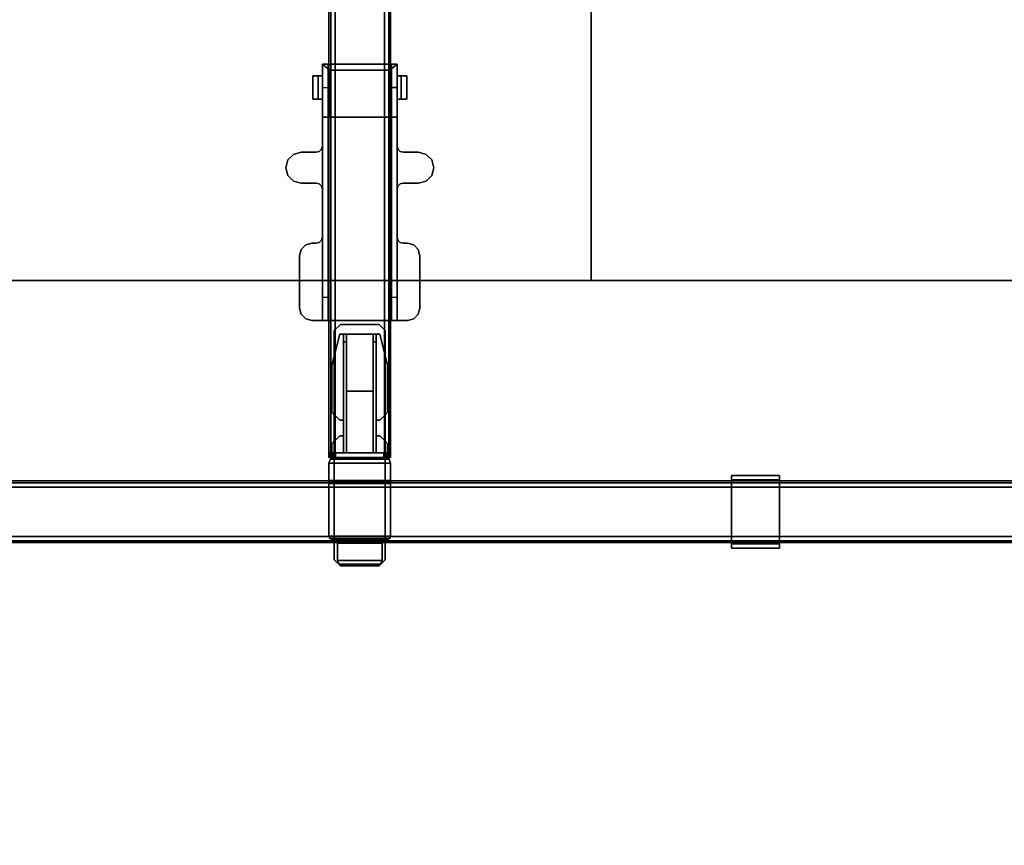
# Model space of a CAD drawing. Units: inches. Extents: x -2 to 221, y -6 to 168.
# Drawn here: x 62 to 87, y 93 to 114 of the extents above; entities that cross this region are included whole.
import ezdxf

# ---------------------------------------------------------------- set-up
doc = ezdxf.new("R2010")
doc.units = ezdxf.units.IN
doc.header["$MEASUREMENT"] = 0
for name, color, linetype in [('HARDWARE-BEAMCLAMP', 4, 'Continuous'), ('HARDWARE-BEAMINSERT', 4, 'Continuous'), ('HARDWARE-OTHER', 7, 'Continuous'), ('HARDWARE-WKSUPPORT', 4, 'Continuous'), ('STRUCTURE-BEAM', 7, 'Continuous'), ('STRUCTURE-OTHER', 7, 'Continuous'), ('WKSURF-LAM', 6, 'Continuous'), ('WKSURF-OTHER', 7, 'Continuous'), ('WKSURF-TOPEDGE', 6, 'Continuous')]:
    doc.layers.add(name, color=color, linetype=linetype)
doc.styles.get("Standard").update_dxf_attribs({"font": 'arial.ttf'})

# ---------------------------------------------------------------- blocks, each defined once
blk = doc.blocks.new('XGNTRR_2484CL_0T')
at = {"layer": 'WKSURF-LAM'}
for points, invisible_edges in [([(48.365, -6.62, 28.5), (83.75, -23.875, 28.5), (83.75, -2.13, 28.5), (48.365, -2.13, 28.5)], 7), ([(48.365, -6.62, 27.45), (48.365, -2.13, 27.45), (83.75, -2.13, 27.45), (83.75, -23.875, 27.45)], 14), ([(0, -23.875, 28.5), (83.75, -23.875, 28.5), (48.365, -6.62, 28.5), (35.385, -6.62, 28.5)], 14), ([(48.365, -6.62, 27.45), (83.75, -23.875, 27.45), (0, -23.875, 27.45), (35.385, -6.62, 27.45)], 13)]:
    blk.add_3dface(points, dxfattribs=dict(at, invisible_edges=invisible_edges))
at = {"layer": 'WKSURF-TOPEDGE'}
blk.add_3dface([(0, -23.875, 27.45), (83.75, -23.875, 27.45), (83.75, -23.875, 28.5), (0, -23.875, 28.5)], dxfattribs=at)
at = {"layer": 'WKSURF-OTHER'}
blk.add_attdef('OTHER', (2.137, -14), '', height=2, dxfattribs=at)
blk = doc.blocks.new('XGNTSN_2460FL_0T')
at = {"layer": 'WKSURF-LAM'}
for points in [[(0, -23.875, 27.45), (0, -0.59, 27.45), (59.88, -0.59, 27.45), (59.88, -23.875, 27.45)], [(59.88, -23.875, 28.5), (59.88, -0.59, 28.5), (0, -0.59, 28.5), (0, -23.875, 28.5)]]:
    blk.add_3dface(points, dxfattribs=at)
at = {"layer": 'WKSURF-TOPEDGE'}
for points in [[(0, -23.875, 27.45), (0, -23.875, 28.5), (0, -0.59, 28.5), (0, -0.59, 27.45)], [(0, -23.875, 27.45), (59.88, -23.875, 27.45), (59.88, -23.875, 28.5), (0, -23.875, 28.5)]]:
    blk.add_3dface(points, dxfattribs=at)
at = {"layer": 'WKSURF-OTHER'}
blk.add_attdef('OTHER', (2.137, -14), '', height=2, dxfattribs=at)
blk = doc.blocks.new('XGNBA_60_1T')
at = {"layer": 'STRUCTURE-BEAM'}
for points in [[(82.89, -16.595, 25.875), (19.355, -16.595, 25.875), (19.355, -16.595, 26.741), (82.89, -16.595, 26.741)], [(82.89, -16.595, 26.741), (19.355, -16.595, 26.741), (19.355, -16.641, 26.853), (82.89, -16.641, 26.853)], [(19.355, -16.641, 25.764), (19.355, -16.595, 25.875), (82.89, -16.595, 25.875), (82.89, -16.641, 25.764)], [(82.89, -16.641, 26.853), (19.355, -16.641, 26.853), (19.355, -16.753, 26.899), (82.89, -16.753, 26.899)], [(19.355, -16.753, 25.718), (19.355, -16.641, 25.764), (82.89, -16.641, 25.764), (82.89, -16.753, 25.718)], [(82.89, -16.753, 26.899), (19.355, -16.753, 26.899), (19.355, -18.013, 26.899), (82.89, -18.013, 26.899)], [(82.89, -18.013, 25.718), (19.355, -18.013, 25.718), (19.355, -16.753, 25.718), (82.89, -16.753, 25.718)], [(82.89, -18.124, 25.764), (19.355, -18.124, 25.764), (19.355, -18.013, 25.718), (82.89, -18.013, 25.718)], [(82.89, -18.013, 26.899), (19.355, -18.013, 26.899), (19.355, -18.124, 26.853), (82.89, -18.124, 26.853)], [(82.89, -18.17, 25.875), (19.355, -18.17, 25.875), (19.355, -18.124, 25.764), (82.89, -18.124, 25.764)], [(82.89, -18.124, 26.853), (19.355, -18.124, 26.853), (19.355, -18.17, 26.741), (82.89, -18.17, 26.741)], [(82.89, -18.17, 26.741), (19.355, -18.17, 26.741), (19.355, -18.17, 25.875), (82.89, -18.17, 25.875)]]:
    blk.add_3dface(points, dxfattribs=at)
for points, invisible_edges in [([(19.355, -16.595, 26.741), (19.355, -16.674, 26.726), (19.355, -16.702, 26.793), (19.355, -16.641, 26.853)], 5), ([(19.355, -16.674, 25.891), (19.355, -16.674, 26.726), (19.355, -16.595, 26.741), (19.355, -16.595, 25.875)], 10), ([(19.355, -16.641, 25.764), (19.355, -16.702, 25.824), (19.355, -16.674, 25.891), (19.355, -16.595, 25.875)], 5), ([(19.355, -16.702, 26.793), (19.355, -16.768, 26.82), (19.355, -16.753, 26.899), (19.355, -16.641, 26.853)], 10), ([(19.355, -16.768, 25.797), (19.355, -16.702, 25.824), (19.355, -16.641, 25.764), (19.355, -16.753, 25.718)], 10), ([(19.355, -16.753, 26.899), (19.355, -16.768, 26.82), (19.355, -17.997, 26.82), (19.355, -18.013, 26.899)], 5), ([(19.355, -18.013, 25.718), (19.355, -17.997, 25.797), (19.355, -16.768, 25.797), (19.355, -16.753, 25.718)], 5), ([(19.355, -18.064, 25.824), (19.355, -17.997, 25.797), (19.355, -18.013, 25.718), (19.355, -18.124, 25.764)], 10), ([(19.355, -17.997, 26.82), (19.355, -18.064, 26.793), (19.355, -18.124, 26.853), (19.355, -18.013, 26.899)], 10), ([(19.355, -18.17, 25.875), (19.355, -18.091, 25.891), (19.355, -18.064, 25.824), (19.355, -18.124, 25.764)], 5), ([(19.355, -18.124, 26.853), (19.355, -18.064, 26.793), (19.355, -18.091, 26.726), (19.355, -18.17, 26.741)], 5), ([(19.355, -18.091, 26.726), (19.355, -18.091, 25.891), (19.355, -18.17, 25.875), (19.355, -18.17, 26.741)], 10)]:
    blk.add_3dface(points, dxfattribs=dict(at, invisible_edges=invisible_edges))
at = {"layer": 'STRUCTURE-OTHER'}
blk.add_attdef('OTHER', (2, -8.41), '', height=2, dxfattribs=at)
blk = doc.blocks.new('XGNBR_84_0T')
at = {"layer": 'STRUCTURE-BEAM'}
for points in [[(0.865, -17.185, 26.741), (83.015, -17.185, 26.741), (83.015, -17.185, 25.875), (0.865, -17.185, 25.875)], [(0.865, -17.231, 26.853), (83.015, -17.231, 26.853), (83.015, -17.185, 26.741), (0.865, -17.185, 26.741)], [(0.865, -17.231, 25.764), (0.865, -17.185, 25.875), (83.015, -17.185, 25.875), (83.015, -17.231, 25.764)], [(0.865, -17.343, 26.899), (83.015, -17.343, 26.899), (83.015, -17.231, 26.853), (0.865, -17.231, 26.853)], [(0.865, -17.343, 25.718), (0.865, -17.231, 25.764), (83.015, -17.231, 25.764), (83.015, -17.343, 25.718)], [(0.865, -18.603, 26.899), (83.015, -18.603, 26.899), (83.015, -17.343, 26.899), (0.865, -17.343, 26.899)], [(0.865, -17.343, 25.718), (83.015, -17.343, 25.718), (83.015, -18.603, 25.718), (0.865, -18.603, 25.718)], [(0.865, -18.603, 25.718), (83.015, -18.603, 25.718), (83.015, -18.714, 25.764), (0.865, -18.714, 25.764)], [(0.865, -18.714, 26.853), (83.015, -18.714, 26.853), (83.015, -18.603, 26.899), (0.865, -18.603, 26.899)], [(0.865, -18.714, 25.764), (83.015, -18.714, 25.764), (83.015, -18.76, 25.875), (0.865, -18.76, 25.875)], [(0.865, -18.76, 26.741), (83.015, -18.76, 26.741), (83.015, -18.714, 26.853), (0.865, -18.714, 26.853)], [(0.865, -18.76, 25.875), (83.015, -18.76, 25.875), (83.015, -18.76, 26.741), (0.865, -18.76, 26.741)]]:
    blk.add_3dface(points, dxfattribs=at)
at = {"layer": 'STRUCTURE-OTHER'}
blk.add_attdef('OTHER', (5.181, -19.89), '', height=2, dxfattribs=at)
blk = doc.blocks.new('XGNHPF_28T')
at = {"layer": 'HARDWARE-WKSUPPORT'}
for points in [[(55.204, -17.047, 27.45), (55.204, -18.898, 27.45), (56.424, -18.898, 27.45), (56.424, -17.047, 27.45)], [(56.424, -17.047, 26.702), (56.424, -17.047, 27.45), (55.204, -17.047, 27.45), (55.204, -17.047, 26.702)], [(55.204, -17.047, 26.702), (56.424, -17.047, 26.702), (56.424, -17.158, 26.702), (55.204, -17.158, 26.702)], [(55.204, -17.047, 26.899), (55.204, -17.158, 26.899), (55.204, -17.158, 26.702), (55.204, -17.047, 26.702)], [(55.204, -18.898, 27.45), (55.204, -17.047, 27.45), (55.204, -17.047, 26.899), (55.204, -18.898, 26.899)], [(56.424, -17.047, 26.702), (56.424, -17.158, 26.702), (56.424, -17.158, 26.899), (56.424, -17.047, 26.899)], [(56.424, -18.898, 26.899), (56.424, -17.047, 26.899), (56.424, -17.047, 27.45), (56.424, -18.898, 27.45)], [(56.424, -17.158, 26.702), (55.204, -17.158, 26.702), (55.204, -17.158, 26.899), (56.424, -17.158, 26.899)], [(56.424, -18.787, 26.899), (55.204, -18.787, 26.899), (55.204, -17.158, 26.899), (56.424, -17.158, 26.899)], [(55.204, -18.787, 26.702), (55.204, -18.787, 26.899), (55.204, -18.898, 26.899), (55.204, -18.898, 26.702)], [(55.204, -18.787, 26.899), (56.424, -18.787, 26.899), (56.424, -18.787, 26.702), (55.204, -18.787, 26.702)], [(56.424, -18.787, 26.702), (55.204, -18.787, 26.702), (55.204, -18.898, 26.702), (56.424, -18.898, 26.702)], [(56.424, -18.787, 26.702), (56.424, -18.898, 26.702), (56.424, -18.898, 26.899), (56.424, -18.787, 26.899)], [(55.204, -18.898, 26.702), (56.424, -18.898, 26.702), (56.424, -18.898, 27.45), (55.204, -18.898, 27.45)]]:
    blk.add_3dface(points, dxfattribs=at)
at = {"layer": 'HARDWARE-OTHER'}
blk.add_attdef('OTHER', (10, -19), '', height=2, dxfattribs=at)
blk = doc.blocks.new('XGNHSF_7T')
at = {"layer": 'HARDWARE-BEAMCLAMP'}
for points, invisible_edges in [([(26.408, -19.076, 27.056), (26.408, -15.69, 27.056), (26.552, -15.546, 27.056), (26.552, -19.22, 27.056)], 5), ([(26.408, -15.69, 27.45), (26.408, -19.076, 27.45), (26.552, -19.22, 27.45), (26.552, -15.546, 27.45)], 5), ([(26.552, -19.22, 27.056), (26.552, -15.546, 27.056), (26.749, -15.493, 27.056), (26.749, -19.272, 27.056)], 5), ([(26.552, -15.546, 27.45), (26.552, -19.22, 27.45), (26.749, -19.272, 27.45), (26.749, -15.493, 27.45)], 5), ([(26.749, -19.272, 27.056), (26.749, -15.493, 27.056), (26.946, -15.546, 27.056), (26.946, -19.22, 27.056)], 5), ([(26.749, -15.493, 27.45), (26.749, -19.272, 27.45), (26.946, -19.22, 27.45), (26.946, -15.546, 27.45)], 5), ([(26.946, -19.22, 27.056), (26.946, -15.546, 27.056), (27.09, -15.69, 27.056), (27.09, -19.076, 27.056)], 5), ([(26.946, -15.546, 27.45), (26.946, -19.22, 27.45), (27.09, -19.076, 27.45), (27.09, -15.69, 27.45)], 5), ([(26.355, -18.879, 27.056), (26.355, -15.887, 27.056), (26.408, -15.69, 27.056), (26.408, -19.076, 27.056)], 5), ([(26.355, -15.887, 27.45), (26.355, -18.879, 27.45), (26.408, -19.076, 27.45), (26.408, -15.69, 27.45)], 5), ([(27.09, -19.076, 27.056), (27.09, -15.69, 27.056), (27.143, -15.887, 27.056), (27.143, -18.879, 27.056)], 5), ([(27.09, -15.69, 27.45), (27.09, -19.076, 27.45), (27.143, -18.879, 27.45), (27.143, -15.887, 27.45)], 5), ([(22.851, -16.162, 27.45), (22.851, -18.603, 27.45), (22.894, -18.761, 27.45), (22.894, -16.005, 27.45)], 4), ([(22.851, -18.603, 27.056), (22.851, -16.162, 27.056), (22.894, -16.005, 27.056), (22.894, -18.761, 27.056)], 4), ([(22.894, -16.005, 27.45), (22.894, -18.761, 27.45), (23.009, -18.876, 27.45), (23.009, -15.889, 27.45)], 5), ([(22.894, -18.761, 27.056), (22.894, -16.005, 27.056), (23.009, -15.889, 27.056), (23.009, -18.876, 27.056)], 5), ([(23.009, -15.889, 27.45), (23.009, -18.876, 27.45), (23.166, -18.918, 27.45), (23.166, -15.847, 27.45)], 5), ([(23.009, -18.876, 27.056), (23.009, -15.889, 27.056), (23.166, -15.847, 27.056), (23.166, -18.918, 27.056)], 5), ([(23.166, -15.847, 27.45), (23.166, -18.918, 27.45), (24.505, -18.918, 27.45), (24.505, -15.847, 27.45)], 5), ([(24.505, -15.847, 27.056), (24.505, -18.918, 27.056), (23.166, -18.918, 27.056), (23.166, -15.847, 27.056)], 5), ([(24.505, -15.847, 27.45), (24.505, -18.918, 27.45), (24.663, -18.876, 27.45), (24.663, -15.889, 27.45)], 5), ([(24.505, -18.918, 27.056), (24.505, -15.847, 27.056), (24.663, -15.889, 27.056), (24.663, -18.876, 27.056)], 5), ([(24.663, -15.889, 27.45), (24.663, -18.876, 27.45), (24.778, -18.761, 27.45), (24.778, -16.005, 27.45)], 5), ([(24.663, -18.876, 27.056), (24.663, -15.889, 27.056), (24.778, -16.005, 27.056), (24.778, -18.761, 27.056)], 5), ([(24.778, -16.005, 27.45), (24.778, -18.761, 27.45), (24.82, -18.603, 27.45), (24.82, -16.162, 27.45)], 5), ([(24.778, -18.761, 27.056), (24.778, -16.005, 27.056), (24.82, -16.162, 27.056), (24.82, -18.603, 27.056)], 5), ([(24.841, -16.351, 27.056), (24.82, -16.272, 27.056), (24.82, -16.272, 27.45), (24.841, -16.351, 27.45)], 8), ([(24.82, -16.272, 27.056), (24.841, -16.351, 27.056), (24.841, -18.414, 27.056), (24.82, -18.493, 27.056)], 10), ([(24.82, -18.493, 27.45), (24.841, -18.414, 27.45), (24.841, -16.351, 27.45), (24.82, -16.272, 27.45)], 10), ([(26.355, -16.272, 27.056), (26.334, -16.351, 27.056), (26.334, -16.351, 27.45), (26.355, -16.272, 27.45)], 2), ([(26.355, -16.272, 27.45), (26.334, -16.351, 27.45), (26.334, -18.414, 27.45), (26.355, -18.493, 27.45)], 10), ([(26.355, -18.493, 27.056), (26.334, -18.414, 27.056), (26.334, -16.351, 27.056), (26.355, -16.272, 27.056)], 10), ([(27.143, -16.272, 27.056), (27.143, -16.272, 27.45), (27.164, -16.351, 27.45), (27.164, -16.351, 27.056)], 4), ([(27.143, -16.272, 27.45), (27.143, -18.493, 27.45), (27.164, -18.414, 27.45), (27.164, -16.351, 27.45)], 5), ([(27.143, -18.493, 27.056), (27.143, -16.272, 27.056), (27.164, -16.351, 27.056), (27.164, -18.414, 27.056)], 5), ([(28.501, -16.43, 26.654), (28.501, -16.43, 27.056), (28.501, -16.182, 26.8), (28.501, -16.323, 26.654)], 4), ([(28.501, -16.323, 26.614), (28.501, -16.323, 26.654), (28.501, -16.182, 26.8), (28.501, -16.182, 26.614)], 2), ([(29.092, -16.182, 26.8), (29.092, -16.43, 27.056), (29.092, -16.43, 26.654), (29.092, -16.323, 26.654)], 8), ([(29.092, -16.182, 26.8), (29.092, -16.323, 26.654), (29.092, -16.323, 26.614), (29.092, -16.182, 26.614)], 1), ([(22.851, -16.43, 26.623), (22.851, -16.577, 26.623), (22.851, -16.577, 26.899), (22.851, -16.43, 27.056)], 4), ([(22.851, -18.336, 27.056), (22.851, -16.43, 27.056), (22.851, -16.577, 26.899), (22.851, -18.188, 26.899)], 10), ([(28.796, -16.43, 25.993), (23.442, -16.43, 25.993), (22.851, -16.43, 26.623), (29.387, -16.43, 26.623)], 4), ([(28.796, -16.43, 25.993), (23.442, -16.43, 25.993), (22.851, -16.43, 26.623), (29.387, -16.43, 26.623)], 4), ([(29.387, -16.43, 26.623), (22.851, -16.43, 26.623), (22.851, -16.43, 27.056), (29.387, -16.43, 27.056)], 1), ([(23.442, -16.577, 25.993), (23.442, -16.43, 25.993), (28.796, -16.43, 25.993), (28.796, -16.577, 25.993)], 3), ([(24.899, -16.409, 27.056), (24.841, -16.351, 27.056), (24.841, -16.351, 27.45), (24.899, -16.409, 27.45)], 10), ([(24.841, -16.351, 27.056), (24.899, -16.409, 27.056), (24.899, -18.357, 27.056), (24.841, -18.414, 27.056)], 10), ([(24.841, -18.414, 27.45), (24.899, -18.357, 27.45), (24.899, -16.409, 27.45), (24.841, -16.351, 27.45)], 10), ([(24.977, -16.43, 27.056), (24.899, -16.409, 27.056), (24.899, -16.409, 27.45), (24.977, -16.43, 27.45)], 2), ([(24.899, -16.409, 27.056), (24.977, -16.43, 27.056), (24.977, -18.336, 27.056), (24.899, -18.357, 27.056)], 10), ([(24.899, -18.357, 27.45), (24.977, -18.336, 27.45), (24.977, -16.43, 27.45), (24.899, -16.409, 27.45)], 10), ([(24.977, -16.43, 27.45), (24.977, -18.336, 27.45), (26.198, -18.336, 27.45), (26.198, -16.43, 27.45)], 5), ([(26.198, -18.336, 27.056), (24.977, -18.336, 27.056), (24.977, -16.43, 27.056), (26.198, -16.43, 27.056)], 10), ([(26.277, -16.409, 27.056), (26.198, -16.43, 27.056), (26.198, -16.43, 27.45), (26.277, -16.409, 27.45)], 8), ([(26.277, -16.409, 27.45), (26.198, -16.43, 27.45), (26.198, -18.336, 27.45), (26.277, -18.357, 27.45)], 10), ([(26.277, -18.357, 27.056), (26.198, -18.336, 27.056), (26.198, -16.43, 27.056), (26.277, -16.409, 27.056)], 10), ([(26.334, -16.351, 27.056), (26.277, -16.409, 27.056), (26.277, -16.409, 27.45), (26.334, -16.351, 27.45)], 10), ([(26.334, -16.351, 27.45), (26.277, -16.409, 27.45), (26.277, -18.357, 27.45), (26.334, -18.414, 27.45)], 10), ([(26.334, -18.414, 27.056), (26.277, -18.357, 27.056), (26.277, -16.409, 27.056), (26.334, -16.351, 27.056)], 10), ([(27.164, -16.351, 27.056), (27.164, -16.351, 27.45), (27.222, -16.409, 27.45), (27.222, -16.409, 27.056)], 5), ([(27.164, -16.351, 27.45), (27.164, -18.414, 27.45), (27.222, -18.357, 27.45), (27.222, -16.409, 27.45)], 5), ([(27.164, -18.414, 27.056), (27.164, -16.351, 27.056), (27.222, -16.409, 27.056), (27.222, -18.357, 27.056)], 5), ([(27.222, -16.409, 27.056), (27.222, -16.409, 27.45), (27.3, -16.43, 27.45), (27.3, -16.43, 27.056)], 1), ([(27.222, -16.409, 27.45), (27.222, -18.357, 27.45), (27.3, -18.336, 27.45), (27.3, -16.43, 27.45)], 5), ([(27.222, -18.357, 27.056), (27.222, -16.409, 27.056), (27.3, -16.43, 27.056), (27.3, -18.336, 27.056)], 5), ([(27.3, -16.43, 27.45), (27.3, -18.336, 27.45), (28.038, -18.336, 27.45), (28.038, -16.43, 27.45)], 1), ([(28.038, -18.336, 27.056), (27.3, -18.336, 27.056), (27.3, -16.43, 27.056), (28.038, -16.43, 27.056)], 2), ([(29.387, -16.43, 27.056), (29.387, -16.577, 26.899), (29.387, -16.577, 26.623), (29.387, -16.43, 26.623)], 1), ([(29.387, -18.188, 26.899), (29.387, -16.577, 26.899), (29.387, -16.43, 27.056), (29.387, -18.336, 27.056)], 10), ([(22.75, -16.89, 26.899), (16.589, -16.89, 26.899), (16.746, -16.733, 26.899), (22.593, -16.733, 26.899)], 5), ([(16.589, -16.89, 27.096), (22.75, -16.89, 27.096), (22.593, -16.733, 27.096), (16.746, -16.733, 27.096)], 5), ([(17.268, -16.812, 25.462), (16.732, -16.812, 25.462), (16.732, -16.812, 25.462), (17.17, -16.812, 25.737)], 12), ([(17.17, -16.812, 25.737), (16.732, -16.812, 25.462), (16.732, -16.812, 26.899), (17.17, -16.812, 26.899)], 9), ([(17.17, -16.812, 25.737), (17.17, -16.812, 25.816), (17.193, -16.812, 25.761), (17.268, -16.812, 25.462)], 13), ([(17.193, -16.812, 25.761), (17.249, -16.812, 25.737), (17.268, -16.812, 25.737), (17.268, -16.812, 25.462)], 8), ([(19.212, -16.595, 25.462), (17.347, -16.595, 25.462), (17.347, -16.595, 25.737), (18.696, -16.595, 25.737)], 8), ([(18.774, -16.595, 25.816), (19.212, -16.595, 25.462), (18.696, -16.595, 25.737), (18.751, -16.595, 25.761)], 3), ([(19.212, -16.595, 26.899), (19.212, -16.595, 25.462), (18.774, -16.595, 25.816), (18.774, -16.595, 26.899)], 2), ([(22.851, -16.577, 26.899), (29.387, -16.577, 26.899), (29.387, -18.188, 26.899), (22.851, -18.188, 26.899)], 8), ([(23.442, -16.577, 25.993), (28.796, -16.577, 25.993), (29.387, -16.577, 26.623), (22.851, -16.577, 26.623)], 4), ([(22.851, -16.577, 26.623), (29.387, -16.577, 26.623), (29.387, -16.577, 26.899), (22.851, -16.577, 26.899)], 1), ([(22.75, -17.875, 26.899), (16.589, -17.875, 26.899), (16.589, -16.89, 26.899), (22.75, -16.89, 26.899)], 5), ([(16.589, -17.875, 27.096), (22.75, -17.875, 27.096), (22.75, -16.89, 27.096), (16.589, -16.89, 27.096)], 5), ([(22.593, -18.032, 26.899), (16.746, -18.032, 26.899), (16.589, -17.875, 26.899), (22.75, -17.875, 26.899)], 5), ([(16.746, -18.032, 27.096), (22.593, -18.032, 27.096), (22.75, -17.875, 27.096), (16.589, -17.875, 27.096)], 5), ([(17.268, -17.953, 25.462), (17.17, -17.953, 25.737), (16.732, -17.953, 25.462)], 3), ([(17.17, -17.953, 25.737), (17.17, -17.953, 26.899), (16.732, -17.953, 26.899), (16.732, -17.953, 25.462)], 9), ([(17.17, -17.953, 25.737), (17.268, -17.953, 25.462), (17.193, -17.953, 25.761), (17.17, -17.953, 25.816)], 11), ([(17.193, -17.953, 25.761), (17.268, -17.953, 25.462), (17.268, -17.953, 25.737), (17.249, -17.953, 25.737)], 1), ([(17.347, -18.17, 25.737), (17.347, -18.17, 25.462), (19.212, -18.17, 25.462), (18.696, -18.17, 25.737)], 4), ([(18.696, -18.17, 25.737), (19.212, -18.17, 25.462), (18.774, -18.17, 25.816), (18.751, -18.17, 25.761)], 3), ([(18.774, -18.17, 25.816), (19.212, -18.17, 25.462), (19.212, -18.17, 26.899), (18.774, -18.17, 26.899)], 1), ([(28.796, -18.188, 25.993), (23.442, -18.188, 25.993), (22.851, -18.188, 26.623), (29.387, -18.188, 26.623)], 4), ([(22.851, -18.188, 26.623), (22.851, -18.336, 26.623), (22.851, -18.336, 27.056), (22.851, -18.188, 26.899)], 4), ([(29.387, -18.188, 26.623), (22.851, -18.188, 26.623), (22.851, -18.188, 26.899), (29.387, -18.188, 26.899)], 1), ([(23.442, -18.188, 25.993), (23.442, -18.336, 25.993), (28.796, -18.336, 25.993), (28.796, -18.188, 25.993)], 1), ([(29.387, -18.188, 26.899), (29.387, -18.336, 27.056), (29.387, -18.336, 26.623), (29.387, -18.188, 26.623)], 1), ([(23.442, -18.336, 25.993), (28.796, -18.336, 25.993), (29.387, -18.336, 26.623), (22.851, -18.336, 26.623)], 4), ([(23.442, -18.336, 25.993), (28.796, -18.336, 25.993), (29.387, -18.336, 26.623), (22.851, -18.336, 26.623)], 4), ([(22.851, -18.336, 26.623), (29.387, -18.336, 26.623), (29.387, -18.336, 27.056), (22.851, -18.336, 27.056)], 1), ([(24.82, -18.493, 27.056), (24.841, -18.414, 27.056), (24.841, -18.414, 27.45), (24.82, -18.493, 27.45)], 2), ([(24.841, -18.414, 27.056), (24.899, -18.357, 27.056), (24.899, -18.357, 27.45), (24.841, -18.414, 27.45)], 10), ([(24.899, -18.357, 27.056), (24.977, -18.336, 27.056), (24.977, -18.336, 27.45), (24.899, -18.357, 27.45)], 8), ([(26.277, -18.357, 27.056), (26.277, -18.357, 27.45), (26.198, -18.336, 27.45), (26.198, -18.336, 27.056)], 1), ([(26.334, -18.414, 27.056), (26.334, -18.414, 27.45), (26.277, -18.357, 27.45), (26.277, -18.357, 27.056)], 5), ([(26.355, -18.493, 27.056), (26.355, -18.493, 27.45), (26.334, -18.414, 27.45), (26.334, -18.414, 27.056)], 4), ([(27.143, -18.493, 27.056), (27.164, -18.414, 27.056), (27.164, -18.414, 27.45), (27.143, -18.493, 27.45)], 2), ([(27.164, -18.414, 27.056), (27.222, -18.357, 27.056), (27.222, -18.357, 27.45), (27.164, -18.414, 27.45)], 10), ([(27.222, -18.357, 27.056), (27.3, -18.336, 27.056), (27.3, -18.336, 27.45), (27.222, -18.357, 27.45)], 8), ([(28.501, -18.442, 26.654), (28.501, -18.584, 26.8), (28.501, -18.336, 27.056), (28.501, -18.336, 26.654)], 1), ([(28.501, -18.584, 26.614), (28.501, -18.584, 26.8), (28.501, -18.442, 26.654), (28.501, -18.442, 26.614)], 2), ([(29.092, -18.442, 26.654), (29.092, -18.336, 26.654), (29.092, -18.336, 27.056), (29.092, -18.584, 26.8)], 8), ([(29.092, -18.584, 26.614), (29.092, -18.442, 26.614), (29.092, -18.442, 26.654), (29.092, -18.584, 26.8)], 4)]:
    blk.add_3dface(points, dxfattribs=dict(at, invisible_edges=invisible_edges))
for points in [[(26.408, -15.69, 27.056), (26.408, -15.69, 27.45), (26.552, -15.546, 27.45), (26.552, -15.546, 27.056)], [(26.552, -15.546, 27.056), (26.552, -15.546, 27.45), (26.749, -15.493, 27.45), (26.749, -15.493, 27.056)], [(26.749, -15.493, 27.056), (26.749, -15.493, 27.45), (26.946, -15.546, 27.45), (26.946, -15.546, 27.056)], [(26.946, -15.546, 27.056), (26.946, -15.546, 27.45), (27.09, -15.69, 27.45), (27.09, -15.69, 27.056)], [(26.355, -15.887, 27.056), (26.355, -15.887, 27.45), (26.408, -15.69, 27.45), (26.408, -15.69, 27.056)], [(27.09, -15.69, 27.056), (27.09, -15.69, 27.45), (27.143, -15.887, 27.45), (27.143, -15.887, 27.056)], [(22.851, -16.162, 27.45), (22.894, -16.005, 27.45), (22.894, -16.005, 27.056), (22.851, -16.162, 27.056)], [(22.894, -16.005, 27.45), (23.009, -15.889, 27.45), (23.009, -15.889, 27.056), (22.894, -16.005, 27.056)], [(23.009, -15.889, 27.45), (23.166, -15.847, 27.45), (23.166, -15.847, 27.056), (23.009, -15.889, 27.056)], [(24.505, -15.847, 27.45), (24.505, -15.847, 27.056), (23.166, -15.847, 27.056), (23.166, -15.847, 27.45)], [(24.663, -15.889, 27.056), (24.505, -15.847, 27.056), (24.505, -15.847, 27.45), (24.663, -15.889, 27.45)], [(24.778, -16.005, 27.056), (24.663, -15.889, 27.056), (24.663, -15.889, 27.45), (24.778, -16.005, 27.45)], [(24.82, -16.162, 27.056), (24.778, -16.005, 27.056), (24.778, -16.005, 27.45), (24.82, -16.162, 27.45)], [(26.355, -15.887, 27.056), (26.355, -16.272, 27.056), (26.355, -16.272, 27.45), (26.355, -15.887, 27.45)], [(27.143, -16.272, 27.45), (27.143, -16.272, 27.056), (27.143, -15.887, 27.056), (27.143, -15.887, 27.45)], [(22.851, -16.162, 27.45), (22.851, -16.162, 27.056), (22.851, -18.603, 27.056), (22.851, -18.603, 27.45)], [(24.82, -16.272, 27.056), (24.82, -16.162, 27.056), (24.82, -16.162, 27.45), (24.82, -16.272, 27.45)], [(29.092, -16.323, 26.614), (28.501, -16.323, 26.614), (28.501, -16.182, 26.614), (29.092, -16.182, 26.614)], [(29.092, -16.182, 26.8), (29.092, -16.182, 26.614), (28.501, -16.182, 26.614), (28.501, -16.182, 26.8)], [(29.092, -16.182, 26.8), (28.501, -16.182, 26.8), (28.501, -16.43, 27.056), (29.092, -16.43, 27.056)], [(29.092, -16.323, 26.654), (29.092, -16.43, 26.654), (28.501, -16.43, 26.654), (28.501, -16.323, 26.654)], [(29.092, -16.323, 26.614), (29.092, -16.323, 26.654), (28.501, -16.323, 26.654), (28.501, -16.323, 26.614)], [(23.442, -16.577, 25.993), (23.442, -16.43, 25.993), (22.851, -16.43, 26.623), (22.851, -16.577, 26.623)], [(26.198, -16.43, 27.056), (24.977, -16.43, 27.056), (24.977, -16.43, 27.45), (26.198, -16.43, 27.45)], [(28.038, -16.43, 27.056), (27.3, -16.43, 27.056), (27.3, -16.43, 27.45), (28.038, -16.43, 27.45)], [(28.038, -16.43, 27.056), (28.038, -16.613, 27.253), (29.239, -16.613, 27.253), (29.387, -16.43, 27.056)], [(28.038, -18.336, 27.45), (28.038, -18.336, 27.056), (28.038, -16.43, 27.056), (28.038, -16.43, 27.45)], [(29.387, -16.577, 26.623), (29.387, -16.43, 26.623), (28.796, -16.43, 25.993), (28.796, -16.577, 25.993)], [(29.387, -18.336, 27.056), (29.387, -16.43, 27.056), (29.239, -16.613, 27.253), (29.239, -18.152, 27.253)], [(16.589, -16.89, 26.899), (16.589, -16.89, 27.096), (16.746, -16.733, 27.096), (16.746, -16.733, 26.899)], [(16.732, -16.812, 26.899), (16.732, -16.812, 25.462), (16.635, -16.852, 25.462), (16.635, -16.852, 26.899)], [(16.635, -16.852, 26.899), (16.635, -17.913, 26.899), (16.732, -17.953, 26.899), (16.732, -16.812, 26.899)], [(16.732, -16.812, 25.462), (16.732, -17.953, 25.462), (16.635, -17.913, 25.462), (16.635, -16.852, 25.462)], [(17.268, -16.812, 25.462), (17.268, -17.953, 25.462), (16.732, -17.953, 25.462), (16.732, -16.812, 25.462)], [(17.17, -17.953, 26.899), (17.17, -16.812, 26.899), (16.732, -16.812, 26.899), (16.732, -17.953, 26.899)], [(16.746, -16.733, 27.096), (22.593, -16.733, 27.096), (22.593, -16.733, 26.899), (16.746, -16.733, 26.899)], [(17.17, -17.953, 25.816), (17.17, -16.812, 25.816), (17.17, -16.812, 26.899), (17.17, -17.953, 26.899)], [(17.193, -16.812, 25.761), (17.17, -16.812, 25.816), (17.17, -17.953, 25.816), (17.193, -17.953, 25.761)], [(17.249, -17.953, 25.737), (17.249, -16.812, 25.737), (17.193, -16.812, 25.761), (17.193, -17.953, 25.761)], [(17.268, -16.812, 25.737), (17.249, -16.812, 25.737), (17.249, -17.953, 25.737), (17.268, -17.953, 25.737)], [(17.268, -16.674, 25.462), (17.268, -16.674, 25.737), (17.291, -16.618, 25.737), (17.291, -16.618, 25.462)], [(17.291, -16.618, 25.462), (17.291, -18.147, 25.462), (17.268, -18.091, 25.462), (17.268, -16.674, 25.462)], [(17.291, -16.618, 25.737), (17.268, -16.674, 25.737), (17.268, -18.091, 25.737), (17.291, -18.147, 25.737)], [(17.268, -16.674, 25.462), (17.268, -16.674, 25.737), (17.268, -16.812, 25.737), (17.268, -16.812, 25.462)], [(17.291, -16.618, 25.462), (17.291, -16.618, 25.737), (17.347, -16.595, 25.737), (17.347, -16.595, 25.462)], [(17.347, -16.595, 25.462), (17.347, -18.17, 25.462), (17.291, -18.147, 25.462), (17.291, -16.618, 25.462)], [(17.347, -16.595, 25.737), (17.291, -16.618, 25.737), (17.291, -18.147, 25.737), (17.347, -18.17, 25.737)], [(17.347, -16.595, 25.462), (19.212, -16.595, 25.462), (19.212, -18.17, 25.462), (17.347, -18.17, 25.462)], [(17.347, -16.595, 25.737), (17.347, -18.17, 25.737), (18.696, -18.17, 25.737), (18.696, -16.595, 25.737)], [(18.696, -18.17, 25.737), (18.751, -18.17, 25.761), (18.751, -16.595, 25.761), (18.696, -16.595, 25.737)], [(18.751, -16.595, 25.761), (18.751, -18.17, 25.761), (18.774, -18.17, 25.816), (18.774, -16.595, 25.816)], [(19.212, -18.17, 26.899), (19.212, -16.595, 26.899), (18.774, -16.595, 26.899), (18.774, -18.17, 26.899)], [(18.774, -18.17, 25.816), (18.774, -18.17, 26.899), (18.774, -16.595, 26.899), (18.774, -16.595, 25.816)], [(19.31, -16.636, 26.899), (19.31, -16.636, 25.462), (19.212, -16.595, 25.462), (19.212, -16.595, 26.899)], [(19.31, -16.636, 26.899), (19.212, -16.595, 26.899), (19.212, -18.17, 26.899), (19.31, -18.13, 26.899)], [(19.31, -16.636, 25.462), (19.31, -18.13, 25.462), (19.212, -18.17, 25.462), (19.212, -16.595, 25.462)], [(19.35, -16.733, 26.899), (19.35, -16.733, 25.462), (19.31, -16.636, 25.462), (19.31, -16.636, 26.899)], [(19.35, -16.733, 26.899), (19.31, -16.636, 26.899), (19.31, -18.13, 26.899), (19.35, -18.032, 26.899)], [(19.35, -16.733, 25.462), (19.35, -18.032, 25.462), (19.31, -18.13, 25.462), (19.31, -16.636, 25.462)], [(19.35, -18.032, 26.899), (19.35, -18.032, 25.462), (19.35, -16.733, 25.462), (19.35, -16.733, 26.899)], [(22.75, -16.89, 27.096), (22.75, -16.89, 26.899), (22.593, -16.733, 26.899), (22.593, -16.733, 27.096)], [(29.239, -16.613, 27.253), (28.038, -16.613, 27.253), (28.038, -18.152, 27.253), (29.239, -18.152, 27.253)], [(16.589, -17.875, 26.899), (16.589, -17.875, 27.096), (16.589, -16.89, 27.096), (16.589, -16.89, 26.899)], [(16.635, -16.852, 26.899), (16.635, -16.852, 25.462), (16.594, -16.95, 25.462), (16.594, -16.95, 26.899)], [(16.594, -16.95, 26.899), (16.594, -17.816, 26.899), (16.635, -17.913, 26.899), (16.635, -16.852, 26.899)], [(16.635, -16.852, 25.462), (16.635, -17.913, 25.462), (16.594, -17.816, 25.462), (16.594, -16.95, 25.462)], [(16.594, -17.816, 25.462), (16.594, -17.816, 26.899), (16.594, -16.95, 26.899), (16.594, -16.95, 25.462)], [(22.75, -17.875, 27.096), (22.75, -17.875, 26.899), (22.75, -16.89, 26.899), (22.75, -16.89, 27.096)], [(16.635, -17.913, 25.462), (16.635, -17.913, 26.899), (16.594, -17.816, 26.899), (16.594, -17.816, 25.462)], [(16.746, -18.032, 26.899), (16.746, -18.032, 27.096), (16.589, -17.875, 27.096), (16.589, -17.875, 26.899)], [(16.732, -17.953, 25.462), (16.732, -17.953, 26.899), (16.635, -17.913, 26.899), (16.635, -17.913, 25.462)], [(16.746, -18.032, 26.899), (22.593, -18.032, 26.899), (22.593, -18.032, 27.096), (16.746, -18.032, 27.096)], [(19.31, -18.13, 26.899), (19.31, -18.13, 25.462), (19.35, -18.032, 25.462), (19.35, -18.032, 26.899)], [(22.593, -18.032, 27.096), (22.593, -18.032, 26.899), (22.75, -17.875, 26.899), (22.75, -17.875, 27.096)], [(17.291, -18.147, 25.462), (17.291, -18.147, 25.737), (17.268, -18.091, 25.737), (17.268, -18.091, 25.462)], [(17.347, -18.17, 25.462), (17.347, -18.17, 25.737), (17.291, -18.147, 25.737), (17.291, -18.147, 25.462)], [(19.212, -18.17, 26.899), (19.212, -18.17, 25.462), (19.31, -18.13, 25.462), (19.31, -18.13, 26.899)], [(23.442, -18.336, 25.993), (23.442, -18.188, 25.993), (22.851, -18.188, 26.623), (22.851, -18.336, 26.623)], [(29.239, -18.152, 27.253), (28.038, -18.152, 27.253), (28.038, -18.336, 27.056), (29.387, -18.336, 27.056)], [(29.387, -18.336, 26.623), (29.387, -18.188, 26.623), (28.796, -18.188, 25.993), (28.796, -18.336, 25.993)], [(24.82, -18.603, 27.056), (24.82, -18.493, 27.056), (24.82, -18.493, 27.45), (24.82, -18.603, 27.45)], [(24.977, -18.336, 27.056), (24.977, -18.336, 27.45), (26.198, -18.336, 27.45), (26.198, -18.336, 27.056)], [(26.355, -18.493, 27.056), (26.355, -18.879, 27.056), (26.355, -18.879, 27.45), (26.355, -18.493, 27.45)], [(27.143, -18.879, 27.056), (27.143, -18.493, 27.056), (27.143, -18.493, 27.45), (27.143, -18.879, 27.45)], [(27.3, -18.336, 27.056), (28.038, -18.336, 27.056), (28.038, -18.336, 27.45), (27.3, -18.336, 27.45)], [(28.501, -18.442, 26.654), (28.501, -18.336, 26.654), (29.092, -18.336, 26.654), (29.092, -18.442, 26.654)], [(29.092, -18.336, 27.056), (28.501, -18.336, 27.056), (28.501, -18.584, 26.8), (29.092, -18.584, 26.8)], [(28.501, -18.442, 26.614), (28.501, -18.442, 26.654), (29.092, -18.442, 26.654), (29.092, -18.442, 26.614)], [(29.092, -18.584, 26.614), (28.501, -18.584, 26.614), (28.501, -18.442, 26.614), (29.092, -18.442, 26.614)], [(28.501, -18.584, 26.8), (28.501, -18.584, 26.614), (29.092, -18.584, 26.614), (29.092, -18.584, 26.8)], [(22.851, -18.603, 27.45), (22.851, -18.603, 27.056), (22.894, -18.761, 27.056), (22.894, -18.761, 27.45)], [(22.894, -18.761, 27.45), (22.894, -18.761, 27.056), (23.009, -18.876, 27.056), (23.009, -18.876, 27.45)], [(24.663, -18.876, 27.45), (24.663, -18.876, 27.056), (24.778, -18.761, 27.056), (24.778, -18.761, 27.45)], [(24.778, -18.761, 27.45), (24.778, -18.761, 27.056), (24.82, -18.603, 27.056), (24.82, -18.603, 27.45)], [(23.009, -18.876, 27.45), (23.009, -18.876, 27.056), (23.166, -18.918, 27.056), (23.166, -18.918, 27.45)], [(23.166, -18.918, 27.056), (24.505, -18.918, 27.056), (24.505, -18.918, 27.45), (23.166, -18.918, 27.45)], [(24.505, -18.918, 27.45), (24.505, -18.918, 27.056), (24.663, -18.876, 27.056), (24.663, -18.876, 27.45)], [(26.355, -18.879, 27.45), (26.355, -18.879, 27.056), (26.408, -19.076, 27.056), (26.408, -19.076, 27.45)], [(26.408, -19.076, 27.45), (26.408, -19.076, 27.056), (26.552, -19.22, 27.056), (26.552, -19.22, 27.45)], [(26.946, -19.22, 27.45), (26.946, -19.22, 27.056), (27.09, -19.076, 27.056), (27.09, -19.076, 27.45)], [(27.09, -19.076, 27.45), (27.09, -19.076, 27.056), (27.143, -18.879, 27.056), (27.143, -18.879, 27.45)], [(26.552, -19.22, 27.45), (26.552, -19.22, 27.056), (26.749, -19.272, 27.056), (26.749, -19.272, 27.45)], [(26.749, -19.272, 27.45), (26.749, -19.272, 27.056), (26.946, -19.22, 27.056), (26.946, -19.22, 27.45)]]:
    blk.add_3dface(points, dxfattribs=at)
at = {"layer": 'HARDWARE-BEAMINSERT'}
for points in [[(19.472, -16.605, 26.407), (19.354, -16.605, 26.407), (19.354, -16.674, 26.407), (19.472, -16.674, 26.407)], [(19.354, -16.605, 26.21), (19.354, -16.605, 26.407), (19.472, -16.605, 26.407), (19.472, -16.605, 26.21)], [(19.472, -16.674, 26.21), (19.354, -16.674, 26.21), (19.354, -16.605, 26.21), (19.472, -16.605, 26.21)], [(19.354, -16.605, 26.407), (19.354, -16.605, 26.21), (19.354, -16.674, 26.21), (19.354, -16.674, 26.407)], [(19.354, -16.674, 26.726), (19.354, -16.674, 25.891), (19.354, -16.702, 25.824), (19.354, -16.702, 26.793)], [(19.354, -16.702, 26.793), (19.472, -16.702, 26.793), (19.472, -16.674, 26.726), (19.354, -16.674, 26.726)], [(19.354, -16.674, 25.891), (19.472, -16.674, 25.891), (19.472, -16.702, 25.824), (19.354, -16.702, 25.824)], [(19.472, -16.674, 26.726), (19.472, -16.674, 25.891), (19.354, -16.674, 25.891), (19.354, -16.674, 26.726)], [(19.354, -16.702, 25.824), (19.354, -16.768, 25.797), (19.354, -16.768, 26.82), (19.354, -16.702, 26.793)], [(19.472, -16.768, 26.82), (19.472, -16.702, 26.793), (19.354, -16.702, 26.793), (19.354, -16.768, 26.82)], [(19.472, -16.702, 25.824), (19.472, -16.768, 25.797), (19.354, -16.768, 25.797), (19.354, -16.702, 25.824)], [(19.354, -16.768, 26.82), (19.354, -16.768, 25.797), (19.354, -17.997, 25.797), (19.354, -17.997, 26.82)], [(19.354, -17.997, 26.82), (19.472, -17.997, 26.82), (19.472, -16.768, 26.82), (19.354, -16.768, 26.82)], [(19.354, -16.768, 25.797), (19.472, -16.768, 25.797), (19.472, -17.997, 25.797), (19.354, -17.997, 25.797)], [(19.472, -16.605, 26.407), (19.472, -16.674, 26.407), (19.472, -16.674, 26.21), (19.472, -16.605, 26.21)], [(19.472, -16.674, 26.348), (19.715, -16.674, 26.348), (19.715, -16.674, 26.269), (19.472, -16.674, 26.269)], [(19.912, -16.871, 26.348), (19.912, -16.871, 26.269), (19.715, -16.674, 26.269), (19.715, -16.674, 26.348)], [(20.503, -16.674, 26.348), (20.503, -16.674, 26.269), (20.306, -16.871, 26.269), (20.306, -16.871, 26.348)], [(20.503, -16.674, 26.348), (21.716, -16.674, 26.348), (21.716, -16.674, 26.269), (20.503, -16.674, 26.269)], [(22.504, -16.871, 26.348), (22.504, -16.871, 26.269), (21.716, -16.674, 26.269), (21.716, -16.674, 26.348)], [(19.472, -16.965, 26.82), (22.307, -16.965, 26.82), (22.307, -16.965, 25.797), (19.472, -16.965, 25.797)], [(22.307, -16.965, 26.82), (19.472, -16.965, 26.82), (19.472, -17.044, 26.82), (22.307, -17.044, 26.82)], [(19.472, -16.965, 25.797), (22.307, -16.965, 25.797), (22.307, -17.044, 25.797), (19.472, -17.044, 25.797)], [(22.307, -17.044, 26.82), (19.472, -17.044, 26.82), (19.472, -17.044, 25.797), (22.307, -17.044, 25.797)], [(21.047, -17.044, 26.82), (19.472, -17.044, 26.82), (19.472, -17.721, 26.82), (21.047, -17.721, 26.82)], [(19.472, -17.044, 25.797), (21.047, -17.044, 25.797), (21.047, -17.721, 25.797), (19.472, -17.721, 25.797)], [(19.912, -16.871, 26.269), (19.912, -16.871, 26.348), (19.912, -16.965, 26.348), (19.912, -16.965, 26.269)], [(20.306, -16.965, 26.269), (20.306, -16.965, 26.348), (20.306, -16.871, 26.348), (20.306, -16.871, 26.269)], [(21.047, -17.044, 25.797), (21.047, -17.044, 26.82), (21.047, -17.721, 26.82), (21.047, -17.721, 25.797)], [(21.047, -17.721, 26.348), (21.047, -17.044, 26.348), (21.047, -17.044, 26.269), (21.047, -17.721, 26.269)], [(21.047, -17.721, 26.348), (22.504, -17.721, 26.348), (22.504, -17.044, 26.348), (21.047, -17.044, 26.348)], [(21.047, -17.721, 26.269), (21.047, -17.044, 26.269), (22.504, -17.044, 26.269), (22.504, -17.721, 26.269)], [(22.307, -16.965, 25.797), (22.307, -16.965, 26.82), (22.504, -16.965, 26.623), (22.504, -16.965, 25.993)], [(22.504, -17.044, 26.623), (22.504, -16.965, 26.623), (22.307, -16.965, 26.82), (22.307, -17.044, 26.82)], [(22.307, -17.044, 25.797), (22.307, -16.965, 25.797), (22.504, -16.965, 25.993), (22.504, -17.044, 25.993)], [(22.504, -17.044, 25.993), (22.504, -17.044, 26.623), (22.307, -17.044, 26.82), (22.307, -17.044, 25.797)], [(22.504, -16.871, 26.269), (22.504, -16.871, 26.348), (22.504, -16.965, 26.348), (22.504, -16.965, 26.269)], [(22.504, -16.965, 26.623), (22.504, -17.044, 26.623), (22.504, -17.044, 25.993), (22.504, -16.965, 25.993)], [(22.504, -17.721, 26.348), (22.504, -17.721, 26.269), (22.504, -17.044, 26.269), (22.504, -17.044, 26.348)], [(19.472, -17.721, 26.82), (22.307, -17.721, 26.82), (22.307, -17.721, 25.797), (19.472, -17.721, 25.797)], [(22.307, -17.721, 26.82), (19.472, -17.721, 26.82), (19.472, -17.8, 26.82), (22.307, -17.8, 26.82)], [(19.472, -17.721, 25.797), (22.307, -17.721, 25.797), (22.307, -17.8, 25.797), (19.472, -17.8, 25.797)], [(22.307, -17.8, 26.82), (19.472, -17.8, 26.82), (19.472, -17.8, 25.797), (22.307, -17.8, 25.797)], [(19.912, -17.8, 26.269), (19.912, -17.8, 26.348), (19.912, -17.894, 26.348), (19.912, -17.894, 26.269)], [(20.306, -17.894, 26.269), (20.306, -17.894, 26.348), (20.306, -17.8, 26.348), (20.306, -17.8, 26.269)], [(22.307, -17.721, 25.797), (22.307, -17.721, 26.82), (22.504, -17.721, 26.623), (22.504, -17.721, 25.993)], [(22.504, -17.8, 26.623), (22.504, -17.721, 26.623), (22.307, -17.721, 26.82), (22.307, -17.8, 26.82)], [(22.307, -17.8, 25.797), (22.307, -17.721, 25.797), (22.504, -17.721, 25.993), (22.504, -17.8, 25.993)], [(22.504, -17.8, 25.993), (22.504, -17.8, 26.623), (22.307, -17.8, 26.82), (22.307, -17.8, 25.797)], [(22.504, -17.721, 26.623), (22.504, -17.8, 26.623), (22.504, -17.8, 25.993), (22.504, -17.721, 25.993)], [(22.504, -17.8, 26.269), (22.504, -17.8, 26.348), (22.504, -17.894, 26.348), (22.504, -17.894, 26.269)], [(19.354, -17.997, 25.797), (19.354, -18.064, 25.824), (19.354, -18.064, 26.793), (19.354, -17.997, 26.82)], [(19.472, -18.064, 26.793), (19.472, -17.997, 26.82), (19.354, -17.997, 26.82), (19.354, -18.064, 26.793)], [(19.472, -17.997, 25.797), (19.472, -18.064, 25.824), (19.354, -18.064, 25.824), (19.354, -17.997, 25.797)], [(19.354, -18.064, 26.793), (19.354, -18.064, 25.824), (19.354, -18.091, 25.891), (19.354, -18.091, 26.726)], [(19.354, -18.091, 26.726), (19.472, -18.091, 26.726), (19.472, -18.064, 26.793), (19.354, -18.064, 26.793)], [(19.354, -18.064, 25.824), (19.472, -18.064, 25.824), (19.472, -18.091, 25.891), (19.354, -18.091, 25.891)], [(19.715, -18.091, 26.348), (19.715, -18.091, 26.269), (19.912, -17.894, 26.269), (19.912, -17.894, 26.348)], [(20.306, -17.894, 26.348), (20.306, -17.894, 26.269), (20.503, -18.091, 26.269), (20.503, -18.091, 26.348)], [(21.716, -18.091, 26.348), (21.716, -18.091, 26.269), (22.504, -17.894, 26.269), (22.504, -17.894, 26.348)], [(19.472, -18.091, 25.891), (19.472, -18.091, 26.726), (19.354, -18.091, 26.726), (19.354, -18.091, 25.891)], [(19.354, -18.16, 26.407), (19.472, -18.16, 26.407), (19.472, -18.091, 26.407), (19.354, -18.091, 26.407)], [(19.354, -18.091, 26.21), (19.472, -18.091, 26.21), (19.472, -18.16, 26.21), (19.354, -18.16, 26.21)], [(19.354, -18.16, 26.407), (19.354, -18.091, 26.407), (19.354, -18.091, 26.21), (19.354, -18.16, 26.21)], [(19.472, -18.16, 26.21), (19.472, -18.16, 26.407), (19.354, -18.16, 26.407), (19.354, -18.16, 26.21)], [(19.472, -18.16, 26.407), (19.472, -18.16, 26.21), (19.472, -18.091, 26.21), (19.472, -18.091, 26.407)], [(19.472, -18.091, 26.269), (19.715, -18.091, 26.269), (19.715, -18.091, 26.348), (19.472, -18.091, 26.348)], [(20.503, -18.091, 26.269), (21.716, -18.091, 26.269), (21.716, -18.091, 26.348), (20.503, -18.091, 26.348)]]:
    blk.add_3dface(points, dxfattribs=at)
for points, invisible_edges in [([(19.715, -16.674, 26.348), (19.472, -16.674, 26.348), (19.472, -16.965, 26.348)], 8), ([(19.715, -16.674, 26.348), (19.472, -16.965, 26.348), (19.912, -16.965, 26.348), (19.912, -16.871, 26.348)], 1), ([(19.912, -16.871, 26.269), (19.912, -16.965, 26.269), (19.472, -16.965, 26.269), (19.715, -16.674, 26.269)], 4), ([(19.472, -16.674, 26.269), (19.715, -16.674, 26.269), (19.472, -16.965, 26.269)], 2), ([(20.503, -16.965, 26.348), (20.503, -16.674, 26.348), (20.306, -16.871, 26.348), (20.306, -16.965, 26.348)], 1), ([(20.306, -16.965, 26.269), (20.306, -16.871, 26.269), (20.503, -16.674, 26.269), (20.503, -16.965, 26.269)], 4), ([(21.716, -16.674, 26.348), (20.503, -16.674, 26.348), (20.503, -16.965, 26.348), (21.716, -16.965, 26.348)], 10), ([(20.503, -16.674, 26.269), (21.716, -16.674, 26.269), (21.716, -16.965, 26.269), (20.503, -16.965, 26.269)], 10), ([(21.716, -16.674, 26.348), (21.716, -16.965, 26.348), (22.504, -16.965, 26.348), (22.504, -16.871, 26.348)], 1), ([(22.504, -16.871, 26.269), (22.504, -16.965, 26.269), (21.716, -16.965, 26.269), (21.716, -16.674, 26.269)], 4), ([(19.472, -17.8, 26.348), (19.472, -17.8, 26.348), (19.472, -18.091, 26.348), (19.715, -18.091, 26.348)], 8), ([(19.912, -17.894, 26.348), (19.912, -17.8, 26.348), (19.472, -17.8, 26.348), (19.715, -18.091, 26.348)], 4), ([(19.715, -18.091, 26.269), (19.472, -17.8, 26.269), (19.912, -17.8, 26.269), (19.912, -17.894, 26.269)], 1), ([(19.472, -17.8, 26.269), (19.472, -17.8, 26.269), (19.715, -18.091, 26.269), (19.472, -18.091, 26.269)], 2), ([(20.306, -17.8, 26.348), (20.306, -17.894, 26.348), (20.503, -18.091, 26.348), (20.503, -17.8, 26.348)], 4), ([(20.503, -17.8, 26.269), (20.503, -18.091, 26.269), (20.306, -17.894, 26.269), (20.306, -17.8, 26.269)], 1), ([(21.716, -17.8, 26.348), (20.503, -17.8, 26.348), (20.503, -18.091, 26.348), (21.716, -18.091, 26.348)], 10), ([(20.503, -17.8, 26.269), (21.716, -17.8, 26.269), (21.716, -18.091, 26.269), (20.503, -18.091, 26.269)], 10), ([(22.504, -17.894, 26.348), (22.504, -17.8, 26.348), (21.716, -17.8, 26.348), (21.716, -18.091, 26.348)], 4), ([(21.716, -18.091, 26.269), (21.716, -17.8, 26.269), (22.504, -17.8, 26.269), (22.504, -17.894, 26.269)], 1)]:
    blk.add_3dface(points, dxfattribs=dict(at, invisible_edges=invisible_edges))
at = {"layer": 'HARDWARE-OTHER'}
blk.add_attdef('OTHER', (50, -15), '', height=2, dxfattribs=at)

msp = doc.modelspace()

# ---------------------------------------------------------------- block references
for name, p, rotation in [('XGNTSN_2460FL_0T', (52.63, 107.63), 90), ('XGNBA_60_1T', (53.22, 83.755), 90), ('XGNHSF_7T', (53.22, 83.755), 90), ('XGNTRR_2484CL_0T', (136.38, 83.755), 180), ('XGNHPF_28T', (136.51, 83.755), 180), ('XGNBR_84_0T', (136.51, 83.755), 180)]:
    msp.add_blockref(name, p, dxfattribs=dict(rotation=rotation))

doc.saveas('drawing.dxf')
